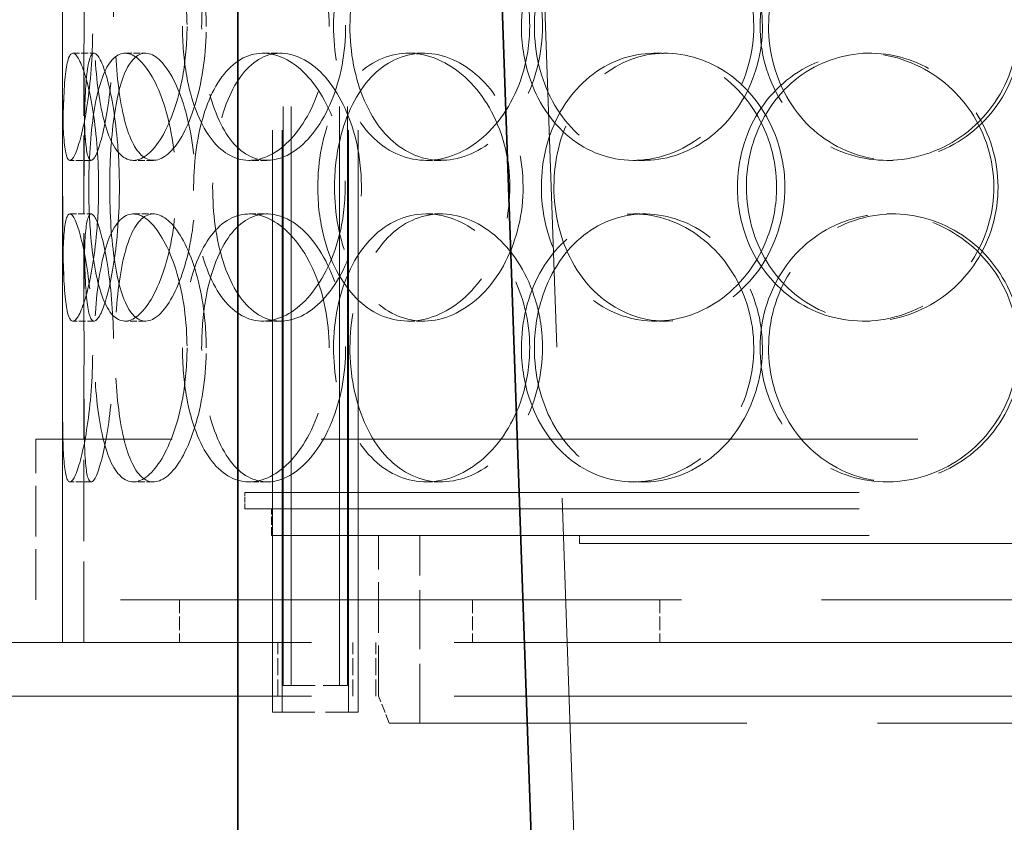
# Model space of a CAD drawing. Units: millimetres. Extents: x -658 to 22516, y 3212 to 14460.
# Drawn here: x 13218 to 13402, y 11093 to 11243 of the extents above; entities that cross this region are included whole.
import ezdxf

# ---------------------------------------------------------------- set-up
doc = ezdxf.new("R2010")
doc.units = ezdxf.units.MM
doc.header["$LTSCALE"] = 50
doc.linetypes.add('DASHED', pattern=[0.2068, 0.1655, -0.0413])
doc.layers.add('Dimension (ISO)', color=5, linetype='Continuous', lineweight=9, true_color=0x0000ff)
doc.layers.add('Hidden (ISO)', color=1, linetype='DASHED', lineweight=18, true_color=0xff0000)
doc.layers.add('Visible (ISO)', color=7, linetype='Continuous', lineweight=35)
doc.styles.add('Note Text (ISO)', font='tahoma.ttf')
doc.dimstyles.new('Default (ISO)', dxfattribs={"dimscale": 50, "dimtxt": 3.5, "dimasz": 2.5, "dimexe": 3.175, "dimexo": 0, "dimgap": 0.762, "dimtad": 1, "dimdec": 1, "dimrnd": 1e-08, "dimtxsty": 'Note Text (ISO)', "dimcen": 0.09, "dimdle": 10, "dimclrd": 256, "dimclre": 256, "dimclrt": 256, "dimadec": 1, "dimazin": 2, "dimtfac": 1.001486, "dimtmove": 0, "dimatfit": 3, "dimfxl": 1, "dimtolj": 1, "dimtzin": 0, "dimlwd": -1, "dimlwe": -1, "dimarcsym": 0})

# ---------------------------------------------------------------- blocks, each defined once
blk = doc.blocks.new('*D21')
at = {"layer": 'Defpoints', "color": 0, "transparency": 16777216}
for p in [(2203.65, 11885.87), (14996.41, 11885.87), (14996.41, 10185.87)]:
    blk.add_point(p, dxfattribs=at)
at = {"layer": 'Dimension (ISO)', "transparency": 16777216}
for p, q in [((2203.65, 11885.87), (2203.65, 10027.12)), ((14996.41, 11885.87), (14996.41, 10027.12)), ((2328.65, 10185.87), (14871.41, 10185.87))]:
    blk.add_line(p, q, dxfattribs=at)
for points in [[(2328.65, 10206.7), (2328.65, 10165.04), (2203.65, 10185.87)], [(14871.41, 10206.7), (14871.41, 10165.04), (14996.41, 10185.87)]]:
    blk.add_solid(points, dxfattribs=at)
at = {"layer": 'Dimension (ISO)', "transparency": 16777216, "insert": (8291.64, 10406.26), "char_height": 175, "attachment_point": 1, "style": 'Note Text (ISO)'}
blk.add_mtext('\\A1;12793', dxfattribs=at)

msp = doc.modelspace()

# ---------------------------------------------------------------- linework, layer by layer
at = {"layer": 'Hidden (ISO)', "ltscale": 13.125173}
for p, q in [((13265.39, 11113.67), (13265.39, 13013.67)), ((13267.19, 11113.67), (13267.19, 13013.67)), ((13279.59, 11113.67), (13279.59, 13013.67)), ((13281.39, 11113.67), (13281.39, 13013.67))]:
    msp.add_line(p, q, dxfattribs=at)
at = {"layer": 'Hidden (ISO)', "ltscale": 13.056093}
for p, q in [((13267.39, 11118.67), (13267.39, 13008.67)), ((13268.89, 11118.67), (13268.89, 13008.67)), ((13277.89, 11118.67), (13277.89, 13008.67)), ((13279.39, 11118.67), (13279.39, 13008.67))]:
    msp.add_line(p, q, dxfattribs=at)
at = {"layer": 'Hidden (ISO)', "ltscale": 12.282398}
msp.add_line((13226.19, 11134.67), (13226.19, 11769.67), dxfattribs=at)
at = {"layer": 'Hidden (ISO)', "ltscale": 13.665656}
msp.add_line((13309.58, 11436.07), (13334.22, 10730.66), dxfattribs=at)
at = {"layer": 'Hidden (ISO)', "ltscale": 0.152202}
for p, q in [((13228.12, 11236.67), (13232.08, 11236.67)), ((13237.85, 11236.67), (13241.64, 11236.67)), ((13263.59, 11236.67), (13266.9, 11236.67)), ((13290.74, 11236.67), (13293.55, 11236.67)), ((13336.8, 11236.67), (13338.76, 11236.67)), ((13375.64, 11236.67), (13376.88, 11236.67)), ((13231.53, 11216.67), (13227.55, 11216.67)), ((13243.15, 11216.67), (13239.4, 11216.67)), ((13264.39, 11216.67), (13261.03, 11216.67)), ((13296.82, 11216.67), (13294.07, 11216.67)), ((13334.81, 11216.67), (13332.78, 11216.67)), ((13381.22, 11216.67), (13380.06, 11216.67)), ((13227.55, 11206.67), (13231.53, 11206.67)), ((13239.4, 11206.67), (13243.15, 11206.67)), ((13261.03, 11206.67), (13264.39, 11206.67)), ((13294.07, 11206.67), (13296.82, 11206.67)), ((13332.78, 11206.67), (13334.81, 11206.67)), ((13380.06, 11206.67), (13381.22, 11206.67)), ((13232.08, 11186.67), (13228.12, 11186.67)), ((13241.64, 11186.67), (13237.85, 11186.67)), ((13266.9, 11186.67), (13263.59, 11186.67)), ((13293.55, 11186.67), (13290.74, 11186.67)), ((13338.76, 11186.67), (13336.8, 11186.67)), ((13376.88, 11186.67), (13375.64, 11186.67)), ((13231.53, 11156.67), (13227.55, 11156.67)), ((13243.15, 11156.67), (13239.4, 11156.67)), ((13264.39, 11156.67), (13261.03, 11156.67)), ((13296.82, 11156.67), (13294.07, 11156.67)), ((13334.81, 11156.67), (13332.78, 11156.67)), ((13381.22, 11156.67), (13380.06, 11156.67))]:
    msp.add_line(p, q, dxfattribs=at)
at = {"layer": 'Hidden (ISO)', "ltscale": 1.76193}
for p, q in [((13226.19, 11188.53), (13226.19, 11234.81)), ((13230.19, 11188.53), (13230.19, 11234.81))]:
    msp.add_line(p, q, dxfattribs=at)
at = {"layer": 'Hidden (ISO)', "ltscale": 1.832803}
for p, q in [((13226.19, 11126.67), (13226.19, 11174.81)), ((13230.19, 11126.67), (13230.19, 11174.81))]:
    msp.add_line(p, q, dxfattribs=at)
at = {"layer": 'Hidden (ISO)', "ltscale": 13.459628}
msp.add_line((13664.19, 11164.67), (13221.19, 11164.67), dxfattribs=at)
at = {"layer": 'Hidden (ISO)', "ltscale": 1.142165}
for p, q in [((13221.19, 11134.67), (13221.19, 11164.67)), ((13226.19, 11134.67), (13226.19, 11164.67)), ((13285.19, 11116.67), (13285.19, 11146.67))]:
    msp.add_line(p, q, dxfattribs=at)
at = {"layer": 'Hidden (ISO)', "ltscale": 13.862202}
for p, q in [((13260.19, 11154.67), (13625.19, 11154.67)), ((13260.19, 11154.67), (13625.19, 11154.67)), ((13260.19, 11151.67), (13625.19, 11151.67)), ((13260.19, 11151.67), (13625.19, 11151.67))]:
    msp.add_line(p, q, dxfattribs=at)
at = {"layer": 'Hidden (ISO)', "ltscale": 0.114127}
msp.add_line((13260.19, 11151.67), (13260.19, 11154.67), dxfattribs=at)
msp.add_line((13260.19, 11151.67), (13260.19, 11154.67), dxfattribs=at)
at = {"layer": 'Hidden (ISO)', "ltscale": 0.190278}
msp.add_line((13265.19, 11146.67), (13265.19, 11151.67), dxfattribs=at)
msp.add_line((13265.19, 11146.67), (13265.19, 11151.67), dxfattribs=at)
at = {"layer": 'Hidden (ISO)', "ltscale": 13.482415}
msp.add_line((13265.19, 11146.67), (13620.19, 11146.67), dxfattribs=at)
msp.add_line((13265.19, 11146.67), (13620.19, 11146.67), dxfattribs=at)
at = {"layer": 'Hidden (ISO)', "ltscale": 1.332543}
msp.add_line((13292.89, 11111.67), (13292.89, 11146.67), dxfattribs=at)
at = {"layer": 'Hidden (ISO)', "ltscale": 0.057013}
msp.add_line((13322.69, 11145.17), (13322.69, 11146.67), dxfattribs=at)
msp.add_line((13322.69, 11145.17), (13322.69, 11146.67), dxfattribs=at)
at = {"layer": 'Hidden (ISO)', "ltscale": 12.153163}
msp.add_line((13322.69, 11145.17), (13562.69, 11145.17), dxfattribs=at)
msp.add_line((13322.69, 11145.17), (13562.69, 11145.17), dxfattribs=at)
at = {"layer": 'Hidden (ISO)', "ltscale": 12.65231}
msp.add_line((13734.19, 11134.67), (13151.19, 11134.67), dxfattribs=at)
at = {"layer": 'Hidden (ISO)', "ltscale": 0.304504}
for p, q in [((13226.19, 11126.67), (13226.19, 11134.67)), ((13248.02, 11134.67), (13248.02, 11126.67)), ((13302.69, 11134.67), (13302.69, 11126.67)), ((13337.69, 11134.67), (13337.69, 11126.67))]:
    msp.add_line(p, q, dxfattribs=at)
at = {"layer": 'Hidden (ISO)', "ltscale": 12.894906}
for p, q in [((14472.69, 11126.67), (10872.69, 11126.67)), ((14472.69, 11116.67), (10872.69, 11116.67))]:
    msp.add_line(p, q, dxfattribs=at)
at = {"layer": 'Hidden (ISO)', "ltscale": 0.380655}
for p, q in [((13266.39, 11116.67), (13266.39, 11126.67)), ((13280.39, 11116.67), (13280.39, 11126.67)), ((13284.69, 11116.67), (13284.69, 11126.67))]:
    msp.add_line(p, q, dxfattribs=at)
at = {"layer": 'Hidden (ISO)', "ltscale": 0.717606}
msp.add_line((13267.39, 11118.67), (13279.39, 11118.67), dxfattribs=at)
at = {"layer": 'Hidden (ISO)', "ltscale": 0.204943}
msp.add_line((13287.19, 11111.67), (13285.19, 11116.67), dxfattribs=at)
at = {"layer": 'Hidden (ISO)', "ltscale": 0.956842}
msp.add_line((13265.39, 11113.67), (13281.39, 11113.67), dxfattribs=at)
at = {"layer": 'Hidden (ISO)', "ltscale": 11.811356}
msp.add_line((13598.19, 11111.67), (13287.19, 11111.67), dxfattribs=at)
at = {"layer": 'Hidden (ISO)', "ltscale": 6.00773}
for points in [[(13226.2, 11241.67), (13226.2, 11246.59), (13226.18, 11251.51), (13226.22, 11255.6), (13226.26, 11259.69), (13226.38, 11262.94), (13226.69, 11264.81), (13227, 11266.65), (13227.51, 11267.14), (13228.15, 11266.2), (13228.81, 11265.24), (13229.61, 11262.79), (13230.29, 11259.26), (13230.97, 11255.76), (13231.52, 11251.22), (13231.73, 11246.38), (13231.94, 11241.56), (13231.81, 11236.46), (13231.39, 11231.94), (13230.96, 11227.39), (13230.26, 11223.43), (13229.53, 11220.73), (13228.81, 11218.06), (13228.08, 11216.63), (13227.53, 11216.67), (13226.98, 11216.71), (13226.62, 11218.23), (13226.43, 11220.98), (13226.24, 11223.76), (13226.2, 11227.78), (13226.2, 11232.38), (13226.19, 11235.32), (13226.2, 11238.5), (13226.2, 11241.67)], [(13249.43, 11241.67), (13249.43, 11246.59), (13248.74, 11251.51), (13247.54, 11255.6), (13246.34, 11259.69), (13244.65, 11262.94), (13242.88, 11264.81), (13241.14, 11266.65), (13239.33, 11267.14), (13237.78, 11266.2), (13236.19, 11265.24), (13234.87, 11262.79), (13233.94, 11259.26), (13233.01, 11255.76), (13232.44, 11251.22), (13232.22, 11246.38), (13232.01, 11241.56), (13232.13, 11236.46), (13232.59, 11231.94), (13233.06, 11227.39), (13233.89, 11223.43), (13235.07, 11220.73), (13236.24, 11218.06), (13237.77, 11216.63), (13239.47, 11216.67), (13241.18, 11216.71), (13243.05, 11218.23), (13244.7, 11220.98), (13246.37, 11223.76), (13247.8, 11227.78), (13248.63, 11232.38), (13249.15, 11235.32), (13249.43, 11238.5), (13249.43, 11241.67)], [(13248.57, 11241.67), (13248.57, 11246.59), (13249.23, 11251.51), (13250.5, 11255.6), (13251.78, 11259.69), (13253.68, 11262.94), (13256.01, 11264.81), (13258.31, 11266.65), (13261.02, 11267.14), (13263.72, 11266.2), (13266.49, 11265.24), (13269.24, 11262.79), (13271.4, 11259.26), (13273.54, 11255.76), (13275.08, 11251.22), (13275.67, 11246.38), (13276.27, 11241.56), (13275.91, 11236.46), (13274.7, 11231.94), (13273.47, 11227.39), (13271.39, 11223.43), (13268.9, 11220.73), (13266.43, 11218.06), (13263.6, 11216.63), (13260.92, 11216.67), (13258.23, 11216.71), (13255.71, 11218.23), (13253.72, 11220.98), (13251.7, 11223.76), (13250.21, 11227.78), (13249.38, 11232.38), (13248.84, 11235.32), (13248.57, 11238.5), (13248.57, 11241.67)], [(13313.39, 11241.67), (13313.39, 11246.59), (13312.17, 11251.51), (13309.98, 11255.6), (13307.79, 11259.69), (13304.65, 11262.94), (13301.17, 11264.81), (13297.73, 11266.65), (13294, 11267.14), (13290.57, 11266.2), (13287.07, 11265.24), (13283.92, 11262.79), (13281.56, 11259.26), (13279.22, 11255.76), (13277.67, 11251.22), (13277.06, 11246.38), (13276.46, 11241.56), (13276.81, 11236.46), (13278.06, 11231.94), (13279.32, 11227.39), (13281.51, 11223.43), (13284.36, 11220.73), (13287.17, 11218.06), (13290.64, 11216.63), (13294.23, 11216.67), (13297.83, 11216.71), (13301.54, 11218.23), (13304.69, 11220.98), (13307.87, 11223.76), (13310.46, 11227.78), (13311.94, 11232.38), (13312.89, 11235.32), (13313.39, 11238.5), (13313.39, 11241.67)], [(13311.84, 11241.67), (13311.84, 11246.59), (13313.03, 11251.51), (13315.27, 11255.6), (13317.51, 11259.69), (13320.8, 11262.94), (13324.66, 11264.81), (13328.46, 11266.65), (13332.81, 11267.14), (13337, 11266.2), (13341.3, 11265.24), (13345.41, 11262.79), (13348.59, 11259.26), (13351.74, 11255.76), (13353.95, 11251.22), (13354.81, 11246.38), (13355.66, 11241.56), (13355.16, 11236.46), (13353.4, 11231.94), (13351.63, 11227.39), (13348.6, 11223.43), (13344.88, 11220.73), (13341.19, 11218.06), (13336.85, 11216.63), (13332.6, 11216.67), (13328.34, 11216.71), (13324.2, 11218.23), (13320.82, 11220.98), (13317.41, 11223.76), (13314.77, 11227.78), (13313.28, 11232.38), (13312.33, 11235.32), (13311.84, 11238.5), (13311.84, 11241.67)], [(13404.58, 11241.67), (13404.58, 11246.59), (13403.09, 11251.51), (13400.38, 11255.6), (13397.66, 11259.69), (13393.73, 11262.94), (13389.27, 11264.81), (13384.87, 11266.65), (13379.99, 11267.14), (13375.42, 11266.2), (13370.74, 11265.24), (13366.42, 11262.79), (13363.13, 11259.26), (13359.88, 11255.76), (13357.66, 11251.22), (13356.8, 11246.38), (13355.94, 11241.56), (13356.44, 11236.46), (13358.21, 11231.94), (13360, 11227.39), (13363.08, 11223.43), (13367, 11220.73), (13370.87, 11218.06), (13375.54, 11216.63), (13380.26, 11216.67), (13385, 11216.71), (13389.76, 11218.23), (13393.75, 11220.98), (13397.77, 11223.76), (13400.98, 11227.78), (13402.8, 11232.38), (13403.98, 11235.32), (13404.58, 11238.5), (13404.58, 11241.67)], [(13232.93, 11211.67), (13232.93, 11216.59), (13232.54, 11221.51), (13231.91, 11225.6), (13231.28, 11229.69), (13230.41, 11232.94), (13229.6, 11234.81), (13228.8, 11236.65), (13228.06, 11237.14), (13227.53, 11236.2), (13226.98, 11235.24), (13226.65, 11232.79), (13226.47, 11229.26), (13226.29, 11225.76), (13226.25, 11221.22), (13226.23, 11216.38), (13226.22, 11211.56), (13226.22, 11206.46), (13226.27, 11201.94), (13226.32, 11197.39), (13226.43, 11193.43), (13226.72, 11190.73), (13227.01, 11188.06), (13227.49, 11186.63), (13228.15, 11186.67), (13228.81, 11186.71), (13229.65, 11188.23), (13230.46, 11190.98), (13231.28, 11193.76), (13232.04, 11197.78), (13232.49, 11202.38), (13232.77, 11205.32), (13232.93, 11208.5), (13232.93, 11211.67)], [(13231.09, 11211.67), (13231.09, 11216.59), (13231.4, 11221.51), (13232.04, 11225.6), (13232.68, 11229.69), (13233.66, 11232.94), (13234.96, 11234.81), (13236.23, 11236.65), (13237.82, 11237.14), (13239.48, 11236.2), (13241.17, 11235.24), (13242.93, 11232.79), (13244.35, 11229.26), (13245.75, 11225.76), (13246.79, 11221.22), (13247.2, 11216.38), (13247.6, 11211.56), (13247.36, 11206.46), (13246.54, 11201.94), (13245.72, 11197.39), (13244.33, 11193.43), (13242.73, 11190.73), (13241.14, 11188.06), (13239.37, 11186.63), (13237.78, 11186.67), (13236.19, 11186.71), (13234.77, 11188.23), (13233.71, 11190.98), (13232.63, 11193.76), (13231.89, 11197.78), (13231.48, 11202.38), (13231.22, 11205.32), (13231.09, 11208.5), (13231.09, 11211.67)], [(13278.95, 11211.67), (13278.95, 11216.59), (13277.96, 11221.51), (13276.19, 11225.6), (13274.41, 11229.69), (13271.89, 11232.94), (13269.14, 11234.81), (13266.43, 11236.65), (13263.52, 11237.14), (13260.91, 11236.2), (13258.23, 11235.24), (13255.88, 11232.79), (13254.15, 11229.26), (13252.43, 11225.76), (13251.31, 11221.22), (13250.87, 11216.38), (13250.44, 11211.56), (13250.68, 11206.46), (13251.59, 11201.94), (13252.5, 11197.39), (13254.09, 11193.43), (13256.22, 11190.73), (13258.32, 11188.06), (13260.94, 11186.63), (13263.71, 11186.67), (13266.5, 11186.71), (13269.42, 11188.23), (13271.93, 11190.98), (13274.47, 11193.76), (13276.57, 11197.78), (13277.78, 11202.38), (13278.55, 11205.32), (13278.95, 11208.5), (13278.95, 11211.67)], [(13273.84, 11211.67), (13273.84, 11216.59), (13274.77, 11221.51), (13276.55, 11225.6), (13278.32, 11229.69), (13280.95, 11232.94), (13284.08, 11234.81), (13287.17, 11236.65), (13290.74, 11237.14), (13294.24, 11236.2), (13297.82, 11235.24), (13301.3, 11232.79), (13304.01, 11229.26), (13306.7, 11225.76), (13308.61, 11221.22), (13309.35, 11216.38), (13310.08, 11211.56), (13309.65, 11206.46), (13308.14, 11201.94), (13306.62, 11197.39), (13304.02, 11193.43), (13300.86, 11190.73), (13297.74, 11188.06), (13294.1, 11186.63), (13290.59, 11186.67), (13287.07, 11186.71), (13283.7, 11188.23), (13280.98, 11190.98), (13278.23, 11193.76), (13276.15, 11197.78), (13274.97, 11202.38), (13274.22, 11205.32), (13273.84, 11208.5), (13273.84, 11211.67)], [(13359.48, 11211.67), (13359.48, 11216.59), (13358.08, 11221.51), (13355.54, 11225.6), (13353.01, 11229.69), (13349.35, 11232.94), (13345.24, 11234.81), (13341.19, 11236.65), (13336.72, 11237.14), (13332.59, 11236.2), (13328.35, 11235.24), (13324.47, 11232.79), (13321.55, 11229.26), (13318.64, 11225.76), (13316.68, 11221.22), (13315.93, 11216.38), (13315.17, 11211.56), (13315.6, 11206.46), (13317.18, 11201.94), (13318.76, 11197.39), (13321.49, 11193.43), (13325, 11190.73), (13328.47, 11188.06), (13332.68, 11186.63), (13336.99, 11186.67), (13341.3, 11186.71), (13345.69, 11188.23), (13349.38, 11190.98), (13353.11, 11193.76), (13356.1, 11197.78), (13357.81, 11202.38), (13358.91, 11205.32), (13359.48, 11208.5), (13359.48, 11211.67)], [(13352.16, 11211.67), (13352.16, 11216.59), (13353.52, 11221.51), (13356.06, 11225.6), (13358.6, 11229.69), (13362.31, 11232.94), (13366.62, 11234.81), (13370.86, 11236.65), (13375.68, 11237.14), (13380.28, 11236.2), (13384.99, 11235.24), (13389.46, 11232.79), (13392.89, 11229.26), (13396.3, 11225.76), (13398.67, 11221.22), (13399.59, 11216.38), (13400.5, 11211.56), (13399.97, 11206.46), (13398.08, 11201.94), (13396.18, 11197.39), (13392.92, 11193.43), (13388.87, 11190.73), (13384.87, 11188.06), (13380.13, 11186.63), (13375.44, 11186.67), (13370.74, 11186.71), (13366.12, 11188.23), (13362.32, 11190.98), (13358.48, 11193.76), (13355.49, 11197.78), (13353.8, 11202.38), (13352.72, 11205.32), (13352.16, 11208.5), (13352.16, 11211.67)], [(13226.2, 11181.67), (13226.2, 11186.59), (13226.18, 11191.51), (13226.22, 11195.6), (13226.26, 11199.69), (13226.38, 11202.94), (13226.69, 11204.81), (13227, 11206.65), (13227.51, 11207.14), (13228.15, 11206.2), (13228.81, 11205.24), (13229.61, 11202.79), (13230.29, 11199.26), (13230.97, 11195.76), (13231.52, 11191.22), (13231.73, 11186.38), (13231.94, 11181.56), (13231.81, 11176.46), (13231.39, 11171.94), (13230.96, 11167.39), (13230.26, 11163.43), (13229.53, 11160.73), (13228.81, 11158.06), (13228.08, 11156.63), (13227.53, 11156.67), (13226.98, 11156.71), (13226.62, 11158.23), (13226.43, 11160.98), (13226.24, 11163.76), (13226.2, 11167.78), (13226.2, 11172.38), (13226.19, 11175.32), (13226.2, 11178.5), (13226.2, 11181.67)], [(13249.43, 11181.67), (13249.43, 11186.59), (13248.74, 11191.51), (13247.54, 11195.6), (13246.34, 11199.69), (13244.65, 11202.94), (13242.88, 11204.81), (13241.14, 11206.65), (13239.33, 11207.14), (13237.78, 11206.2), (13236.19, 11205.24), (13234.87, 11202.79), (13233.94, 11199.26), (13233.01, 11195.76), (13232.44, 11191.22), (13232.22, 11186.38), (13232.01, 11181.56), (13232.13, 11176.46), (13232.59, 11171.94), (13233.06, 11167.39), (13233.89, 11163.43), (13235.07, 11160.73), (13236.24, 11158.06), (13237.77, 11156.63), (13239.47, 11156.67), (13241.18, 11156.71), (13243.05, 11158.23), (13244.7, 11160.98), (13246.37, 11163.76), (13247.8, 11167.78), (13248.63, 11172.38), (13249.15, 11175.32), (13249.43, 11178.5), (13249.43, 11181.67)], [(13248.57, 11181.67), (13248.57, 11186.59), (13249.23, 11191.51), (13250.5, 11195.6), (13251.78, 11199.69), (13253.68, 11202.94), (13256.01, 11204.81), (13258.31, 11206.65), (13261.02, 11207.14), (13263.72, 11206.2), (13266.49, 11205.24), (13269.24, 11202.79), (13271.4, 11199.26), (13273.54, 11195.76), (13275.08, 11191.22), (13275.67, 11186.38), (13276.27, 11181.56), (13275.91, 11176.46), (13274.7, 11171.94), (13273.47, 11167.39), (13271.39, 11163.43), (13268.9, 11160.73), (13266.43, 11158.06), (13263.6, 11156.63), (13260.92, 11156.67), (13258.23, 11156.71), (13255.71, 11158.23), (13253.72, 11160.98), (13251.7, 11163.76), (13250.21, 11167.78), (13249.38, 11172.38), (13248.84, 11175.32), (13248.57, 11178.5), (13248.57, 11181.67)], [(13313.39, 11181.67), (13313.39, 11186.59), (13312.17, 11191.51), (13309.98, 11195.6), (13307.79, 11199.69), (13304.65, 11202.94), (13301.17, 11204.81), (13297.73, 11206.65), (13294, 11207.14), (13290.57, 11206.2), (13287.07, 11205.24), (13283.92, 11202.79), (13281.56, 11199.26), (13279.22, 11195.76), (13277.67, 11191.22), (13277.06, 11186.38), (13276.46, 11181.56), (13276.81, 11176.46), (13278.06, 11171.94), (13279.32, 11167.39), (13281.51, 11163.43), (13284.36, 11160.73), (13287.17, 11158.06), (13290.64, 11156.63), (13294.23, 11156.67), (13297.83, 11156.71), (13301.54, 11158.23), (13304.69, 11160.98), (13307.87, 11163.76), (13310.46, 11167.78), (13311.94, 11172.38), (13312.89, 11175.32), (13313.39, 11178.5), (13313.39, 11181.67)], [(13311.84, 11181.67), (13311.84, 11186.59), (13313.03, 11191.51), (13315.27, 11195.6), (13317.51, 11199.69), (13320.8, 11202.94), (13324.66, 11204.81), (13328.46, 11206.65), (13332.81, 11207.14), (13337, 11206.2), (13341.3, 11205.24), (13345.41, 11202.79), (13348.59, 11199.26), (13351.74, 11195.76), (13353.95, 11191.22), (13354.81, 11186.38), (13355.66, 11181.56), (13355.16, 11176.46), (13353.4, 11171.94), (13351.63, 11167.39), (13348.6, 11163.43), (13344.88, 11160.73), (13341.19, 11158.06), (13336.85, 11156.63), (13332.6, 11156.67), (13328.34, 11156.71), (13324.2, 11158.23), (13320.82, 11160.98), (13317.41, 11163.76), (13314.77, 11167.78), (13313.28, 11172.38), (13312.33, 11175.32), (13311.84, 11178.5), (13311.84, 11181.67)], [(13404.58, 11181.67), (13404.58, 11186.59), (13403.09, 11191.51), (13400.38, 11195.6), (13397.66, 11199.69), (13393.73, 11202.94), (13389.27, 11204.81), (13384.87, 11206.65), (13379.99, 11207.14), (13375.42, 11206.2), (13370.74, 11205.24), (13366.42, 11202.79), (13363.13, 11199.26), (13359.88, 11195.76), (13357.66, 11191.22), (13356.8, 11186.38), (13355.94, 11181.56), (13356.44, 11176.46), (13358.21, 11171.94), (13360, 11167.39), (13363.08, 11163.43), (13367, 11160.73), (13370.87, 11158.06), (13375.54, 11156.63), (13380.26, 11156.67), (13385, 11156.71), (13389.76, 11158.23), (13393.75, 11160.98), (13397.77, 11163.76), (13400.98, 11167.78), (13402.8, 11172.38), (13403.98, 11175.32), (13404.58, 11178.5), (13404.58, 11181.67)]]:
    msp.add_open_spline(points, degree=3, knots=[-3.141593, -3.141593, -3.141593, -3.141593, -2.550603, -2.550603, -2.550603, -1.959274, -1.959274, -1.959274, -1.376869, -1.376869, -1.376869, -0.780694, -0.780694, -0.780694, -0.18948, -0.18948, -0.18948, 0.399827, 0.399827, 0.399827, 0.99278, 0.99278, 0.99278, 1.579234, 1.579234, 1.579234, 2.167086, 2.167086, 2.167086, 2.760674, 2.760674, 2.760674, 3.141593, 3.141593, 3.141593, 3.141593], dxfattribs=at)
at = {"layer": 'Hidden (ISO)', "ltscale": 5.951962}
for points in [[(13230.2, 11241.67), (13230.2, 11236.72), (13230.18, 11231.79), (13230.22, 11227.69), (13230.26, 11223.6), (13230.38, 11220.35), (13230.69, 11218.5), (13230.99, 11216.68), (13231.49, 11216.2), (13232.13, 11217.16), (13232.78, 11218.14), (13233.56, 11220.61), (13234.23, 11224.17), (13234.9, 11227.7), (13235.43, 11232.28), (13235.63, 11237.15), (13235.83, 11242), (13235.69, 11247.12), (13235.27, 11251.64), (13234.84, 11256.18), (13234.14, 11260.11), (13233.42, 11262.77), (13232.71, 11265.39), (13232, 11266.77), (13231.47, 11266.66), (13230.94, 11266.56), (13230.59, 11264.98), (13230.41, 11262.17), (13230.23, 11259.33), (13230.2, 11255.25), (13230.19, 11250.61), (13230.19, 11247.77), (13230.2, 11244.72), (13230.2, 11241.67)], [(13253.01, 11241.67), (13253.01, 11236.72), (13252.32, 11231.79), (13251.13, 11227.69), (13249.95, 11223.6), (13248.29, 11220.35), (13246.54, 11218.5), (13244.83, 11216.68), (13243.05, 11216.2), (13241.53, 11217.16), (13239.97, 11218.14), (13238.68, 11220.61), (13237.77, 11224.17), (13236.86, 11227.7), (13236.31, 11232.28), (13236.1, 11237.15), (13235.9, 11242), (13236.03, 11247.12), (13236.5, 11251.64), (13236.97, 11256.18), (13237.8, 11260.11), (13238.98, 11262.77), (13240.14, 11265.39), (13241.65, 11266.77), (13243.33, 11266.66), (13245.01, 11266.56), (13246.85, 11264.98), (13248.47, 11262.17), (13250.1, 11259.33), (13251.49, 11255.25), (13252.27, 11250.61), (13252.75, 11247.77), (13253.01, 11244.72), (13253.01, 11241.67)], [(13252.16, 11241.67), (13252.16, 11236.72), (13252.81, 11231.79), (13254.07, 11227.69), (13255.33, 11223.6), (13257.2, 11220.35), (13259.5, 11218.5), (13261.76, 11216.68), (13264.43, 11216.2), (13267.08, 11217.16), (13269.81, 11218.14), (13272.5, 11220.61), (13274.62, 11224.17), (13276.72, 11227.7), (13278.22, 11232.28), (13278.78, 11237.15), (13279.34, 11242), (13278.97, 11247.12), (13277.74, 11251.64), (13276.5, 11256.18), (13274.42, 11260.11), (13271.96, 11262.77), (13269.52, 11265.39), (13266.74, 11266.77), (13264.11, 11266.66), (13261.48, 11266.56), (13259.02, 11264.98), (13257.08, 11262.17), (13255.12, 11259.33), (13253.68, 11255.25), (13252.89, 11250.61), (13252.4, 11247.77), (13252.16, 11244.72), (13252.16, 11241.67)], [(13315.78, 11241.67), (13315.78, 11236.72), (13314.57, 11231.79), (13312.41, 11227.69), (13310.25, 11223.6), (13307.15, 11220.35), (13303.72, 11218.5), (13300.35, 11216.68), (13296.67, 11216.2), (13293.32, 11217.16), (13289.88, 11218.14), (13286.78, 11220.61), (13284.48, 11224.17), (13282.19, 11227.7), (13280.67, 11232.28), (13280.1, 11237.15), (13279.53, 11242), (13279.9, 11247.12), (13281.17, 11251.64), (13282.44, 11256.18), (13284.62, 11260.11), (13287.45, 11262.77), (13290.24, 11265.39), (13293.66, 11266.77), (13297.19, 11266.66), (13300.73, 11266.56), (13304.37, 11264.98), (13307.44, 11262.17), (13310.55, 11259.33), (13313.06, 11255.25), (13314.47, 11250.61), (13315.33, 11247.77), (13315.78, 11244.72), (13315.78, 11241.67)], [(13314.26, 11241.67), (13314.26, 11236.72), (13315.44, 11231.79), (13317.65, 11227.69), (13319.87, 11223.6), (13323.11, 11220.35), (13326.91, 11218.5), (13330.64, 11216.68), (13334.92, 11216.2), (13339.04, 11217.16), (13343.26, 11218.14), (13347.3, 11220.61), (13350.41, 11224.17), (13353.5, 11227.7), (13355.65, 11232.28), (13356.46, 11237.15), (13357.27, 11242), (13356.74, 11247.12), (13354.96, 11251.64), (13353.18, 11256.18), (13350.16, 11260.11), (13346.46, 11262.77), (13342.82, 11265.39), (13338.54, 11266.77), (13334.37, 11266.66), (13330.19, 11266.56), (13326.14, 11264.98), (13322.85, 11262.17), (13319.52, 11259.33), (13316.98, 11255.25), (13315.57, 11250.61), (13314.7, 11247.77), (13314.26, 11244.72), (13314.26, 11241.67)], [(13405.29, 11241.67), (13405.29, 11236.72), (13403.81, 11231.79), (13401.13, 11227.69), (13398.45, 11223.6), (13394.57, 11220.35), (13390.18, 11218.5), (13385.86, 11216.68), (13381.06, 11216.2), (13376.57, 11217.16), (13371.98, 11218.14), (13367.73, 11220.61), (13364.52, 11224.17), (13361.33, 11227.7), (13359.17, 11232.28), (13358.35, 11237.15), (13357.54, 11242), (13358.07, 11247.12), (13359.87, 11251.64), (13361.67, 11256.18), (13364.75, 11260.11), (13368.63, 11262.77), (13372.46, 11265.39), (13377.07, 11266.77), (13381.71, 11266.66), (13386.36, 11266.56), (13391.03, 11264.98), (13394.91, 11262.17), (13398.84, 11259.33), (13401.95, 11255.25), (13403.68, 11250.61), (13404.74, 11247.77), (13405.29, 11244.72), (13405.29, 11241.67)], [(13236.8, 11211.67), (13236.8, 11206.72), (13236.42, 11201.79), (13235.79, 11197.69), (13235.17, 11193.6), (13234.32, 11190.35), (13233.52, 11188.5), (13232.74, 11186.68), (13232.01, 11186.2), (13231.49, 11187.16), (13230.96, 11188.14), (13230.64, 11190.61), (13230.46, 11194.17), (13230.29, 11197.7), (13230.25, 11202.28), (13230.23, 11207.15), (13230.21, 11212), (13230.22, 11217.12), (13230.27, 11221.64), (13230.32, 11226.18), (13230.43, 11230.11), (13230.73, 11232.77), (13231.02, 11235.39), (13231.5, 11236.77), (13232.15, 11236.66), (13232.81, 11236.56), (13233.64, 11234.98), (13234.44, 11232.17), (13235.24, 11229.33), (13235.98, 11225.25), (13236.4, 11220.61), (13236.66, 11217.77), (13236.8, 11214.72), (13236.8, 11211.67)], [(13235, 11211.67), (13235, 11206.72), (13235.3, 11201.79), (13235.94, 11197.69), (13236.57, 11193.6), (13237.54, 11190.35), (13238.82, 11188.5), (13240.08, 11186.68), (13241.63, 11186.2), (13243.26, 11187.16), (13244.93, 11188.14), (13246.66, 11190.61), (13248.05, 11194.17), (13249.43, 11197.7), (13250.44, 11202.28), (13250.82, 11207.15), (13251.2, 11212), (13250.95, 11217.12), (13250.12, 11221.64), (13249.29, 11226.18), (13247.91, 11230.11), (13246.33, 11232.77), (13244.76, 11235.39), (13243.03, 11236.77), (13241.47, 11236.66), (13239.91, 11236.56), (13238.53, 11234.98), (13237.5, 11232.17), (13236.45, 11229.33), (13235.74, 11225.25), (13235.35, 11220.61), (13235.12, 11217.77), (13235, 11214.72), (13235, 11211.67)], [(13281.98, 11211.67), (13281.98, 11206.72), (13280.99, 11201.79), (13279.24, 11197.69), (13277.49, 11193.6), (13275, 11190.35), (13272.3, 11188.5), (13269.63, 11186.68), (13266.78, 11186.2), (13264.21, 11187.16), (13261.59, 11188.14), (13259.28, 11190.61), (13257.59, 11194.17), (13255.9, 11197.7), (13254.81, 11202.28), (13254.4, 11207.15), (13253.99, 11212), (13254.25, 11217.12), (13255.17, 11221.64), (13256.09, 11226.18), (13257.68, 11230.11), (13259.79, 11232.77), (13261.87, 11235.39), (13264.46, 11236.77), (13267.19, 11236.66), (13269.93, 11236.56), (13272.8, 11234.98), (13275.25, 11232.17), (13277.73, 11229.33), (13279.77, 11225.25), (13280.91, 11220.61), (13281.61, 11217.77), (13281.98, 11214.72), (13281.98, 11211.67)], [(13276.96, 11211.67), (13276.96, 11206.72), (13277.88, 11201.79), (13279.64, 11197.69), (13281.39, 11193.6), (13283.98, 11190.35), (13287.06, 11188.5), (13290.1, 11186.68), (13293.62, 11186.2), (13297.05, 11187.16), (13300.57, 11188.14), (13303.99, 11190.61), (13306.65, 11194.17), (13309.28, 11197.7), (13311.14, 11202.28), (13311.84, 11207.15), (13312.53, 11212), (13312.07, 11217.12), (13310.54, 11221.64), (13309.01, 11226.18), (13306.42, 11230.11), (13303.29, 11232.77), (13300.21, 11235.39), (13296.62, 11236.77), (13293.18, 11236.66), (13289.73, 11236.56), (13286.43, 11234.98), (13283.79, 11232.17), (13281.11, 11229.33), (13279.1, 11225.25), (13277.99, 11220.61), (13277.3, 11217.77), (13276.96, 11214.72), (13276.96, 11211.67)], [(13361.02, 11211.67), (13361.02, 11206.72), (13359.63, 11201.79), (13357.12, 11197.69), (13354.62, 11193.6), (13351.01, 11190.35), (13346.97, 11188.5), (13342.99, 11186.68), (13338.6, 11186.2), (13334.54, 11187.16), (13330.38, 11188.14), (13326.57, 11190.61), (13323.71, 11194.17), (13320.87, 11197.7), (13318.96, 11202.28), (13318.24, 11207.15), (13317.52, 11212), (13317.99, 11217.12), (13319.58, 11221.64), (13321.17, 11226.18), (13323.9, 11230.11), (13327.38, 11232.77), (13330.81, 11235.39), (13334.97, 11236.77), (13339.2, 11236.66), (13343.45, 11236.56), (13347.74, 11234.98), (13351.34, 11232.17), (13354.98, 11229.33), (13357.89, 11225.25), (13359.5, 11220.61), (13360.5, 11217.77), (13361.02, 11214.72), (13361.02, 11211.67)], [(13353.83, 11211.67), (13353.83, 11206.72), (13355.18, 11201.79), (13357.69, 11197.69), (13360.2, 11193.6), (13363.85, 11190.35), (13368.1, 11188.5), (13372.27, 11186.68), (13377, 11186.2), (13381.52, 11187.16), (13386.15, 11188.14), (13390.54, 11190.61), (13393.9, 11194.17), (13397.24, 11197.7), (13399.55, 11202.28), (13400.42, 11207.15), (13401.29, 11212), (13400.71, 11217.12), (13398.81, 11221.64), (13396.89, 11226.18), (13393.64, 11230.11), (13389.63, 11232.77), (13385.67, 11235.39), (13380.99, 11236.77), (13376.39, 11236.66), (13371.78, 11236.56), (13367.26, 11234.98), (13363.56, 11232.17), (13359.81, 11229.33), (13356.92, 11225.25), (13355.32, 11220.61), (13354.34, 11217.77), (13353.83, 11214.72), (13353.83, 11211.67)], [(13230.2, 11181.67), (13230.2, 11176.72), (13230.18, 11171.79), (13230.22, 11167.69), (13230.26, 11163.6), (13230.38, 11160.35), (13230.69, 11158.5), (13230.99, 11156.68), (13231.49, 11156.2), (13232.13, 11157.16), (13232.78, 11158.14), (13233.56, 11160.61), (13234.23, 11164.17), (13234.9, 11167.7), (13235.43, 11172.28), (13235.63, 11177.15), (13235.83, 11182), (13235.69, 11187.12), (13235.27, 11191.64), (13234.84, 11196.18), (13234.14, 11200.11), (13233.42, 11202.77), (13232.71, 11205.39), (13232, 11206.77), (13231.47, 11206.66), (13230.94, 11206.56), (13230.59, 11204.98), (13230.41, 11202.17), (13230.23, 11199.33), (13230.2, 11195.25), (13230.19, 11190.61), (13230.19, 11187.77), (13230.2, 11184.72), (13230.2, 11181.67)], [(13253.01, 11181.67), (13253.01, 11176.72), (13252.32, 11171.79), (13251.13, 11167.69), (13249.95, 11163.6), (13248.29, 11160.35), (13246.54, 11158.5), (13244.83, 11156.68), (13243.05, 11156.2), (13241.53, 11157.16), (13239.97, 11158.14), (13238.68, 11160.61), (13237.77, 11164.17), (13236.86, 11167.7), (13236.31, 11172.28), (13236.1, 11177.15), (13235.9, 11182), (13236.03, 11187.12), (13236.5, 11191.64), (13236.97, 11196.18), (13237.8, 11200.11), (13238.98, 11202.77), (13240.14, 11205.39), (13241.65, 11206.77), (13243.33, 11206.66), (13245.01, 11206.56), (13246.85, 11204.98), (13248.47, 11202.17), (13250.1, 11199.33), (13251.49, 11195.25), (13252.27, 11190.61), (13252.75, 11187.77), (13253.01, 11184.72), (13253.01, 11181.67)], [(13252.16, 11181.67), (13252.16, 11176.72), (13252.81, 11171.79), (13254.07, 11167.69), (13255.33, 11163.6), (13257.2, 11160.35), (13259.5, 11158.5), (13261.76, 11156.68), (13264.43, 11156.2), (13267.08, 11157.16), (13269.81, 11158.14), (13272.5, 11160.61), (13274.62, 11164.17), (13276.72, 11167.7), (13278.22, 11172.28), (13278.78, 11177.15), (13279.34, 11182), (13278.97, 11187.12), (13277.74, 11191.64), (13276.5, 11196.18), (13274.42, 11200.11), (13271.96, 11202.77), (13269.52, 11205.39), (13266.74, 11206.77), (13264.11, 11206.66), (13261.48, 11206.56), (13259.02, 11204.98), (13257.08, 11202.17), (13255.12, 11199.33), (13253.68, 11195.25), (13252.89, 11190.61), (13252.4, 11187.77), (13252.16, 11184.72), (13252.16, 11181.67)], [(13315.78, 11181.67), (13315.78, 11176.72), (13314.57, 11171.79), (13312.41, 11167.69), (13310.25, 11163.6), (13307.15, 11160.35), (13303.72, 11158.5), (13300.35, 11156.68), (13296.67, 11156.2), (13293.32, 11157.16), (13289.88, 11158.14), (13286.78, 11160.61), (13284.48, 11164.17), (13282.19, 11167.7), (13280.67, 11172.28), (13280.1, 11177.15), (13279.53, 11182), (13279.9, 11187.12), (13281.17, 11191.64), (13282.44, 11196.18), (13284.62, 11200.11), (13287.45, 11202.77), (13290.24, 11205.39), (13293.66, 11206.77), (13297.19, 11206.66), (13300.73, 11206.56), (13304.37, 11204.98), (13307.44, 11202.17), (13310.55, 11199.33), (13313.06, 11195.25), (13314.47, 11190.61), (13315.33, 11187.77), (13315.78, 11184.72), (13315.78, 11181.67)], [(13314.26, 11181.67), (13314.26, 11176.72), (13315.44, 11171.79), (13317.65, 11167.69), (13319.87, 11163.6), (13323.11, 11160.35), (13326.91, 11158.5), (13330.64, 11156.68), (13334.92, 11156.2), (13339.04, 11157.16), (13343.26, 11158.14), (13347.3, 11160.61), (13350.41, 11164.17), (13353.5, 11167.7), (13355.65, 11172.28), (13356.46, 11177.15), (13357.27, 11182), (13356.74, 11187.12), (13354.96, 11191.64), (13353.18, 11196.18), (13350.16, 11200.11), (13346.46, 11202.77), (13342.82, 11205.39), (13338.54, 11206.77), (13334.37, 11206.66), (13330.19, 11206.56), (13326.14, 11204.98), (13322.85, 11202.17), (13319.52, 11199.33), (13316.98, 11195.25), (13315.57, 11190.61), (13314.7, 11187.77), (13314.26, 11184.72), (13314.26, 11181.67)], [(13405.29, 11181.67), (13405.29, 11176.72), (13403.81, 11171.79), (13401.13, 11167.69), (13398.45, 11163.6), (13394.57, 11160.35), (13390.18, 11158.5), (13385.86, 11156.68), (13381.06, 11156.2), (13376.57, 11157.16), (13371.98, 11158.14), (13367.73, 11160.61), (13364.52, 11164.17), (13361.33, 11167.7), (13359.17, 11172.28), (13358.35, 11177.15), (13357.54, 11182), (13358.07, 11187.12), (13359.87, 11191.64), (13361.67, 11196.18), (13364.75, 11200.11), (13368.63, 11202.77), (13372.46, 11205.39), (13377.07, 11206.77), (13381.71, 11206.66), (13386.36, 11206.56), (13391.03, 11204.98), (13394.91, 11202.17), (13398.84, 11199.33), (13401.95, 11195.25), (13403.68, 11190.61), (13404.74, 11187.77), (13405.29, 11184.72), (13405.29, 11181.67)]]:
    msp.add_open_spline(points, degree=3, knots=[-3.141593, -3.141593, -3.141593, -3.141593, -2.548221, -2.548221, -2.548221, -1.955877, -1.955877, -1.955877, -1.37302, -1.37302, -1.37302, -0.775459, -0.775459, -0.775459, -0.181751, -0.181751, -0.181751, 0.410231, 0.410231, 0.410231, 1.004672, 1.004672, 1.004672, 1.59146, 1.59146, 1.59146, 2.180121, 2.180121, 2.180121, 2.775735, 2.775735, 2.775735, 3.141593, 3.141593, 3.141593, 3.141593], dxfattribs=at)
at = {"layer": 'Visible (ISO)'}
for p, q in [((13258.89, 10678.7), (13258.89, 11632.37)), ((13301.59, 11435.79), (13326.22, 10730.38))]:
    msp.add_line(p, q, dxfattribs=at)

# ---------------------------------------------------------------- dimensions: what is measured, and where the dimension line sits
at = {"layer": 'Dimension (ISO)'}
dim = msp.add_linear_dim(base=(14996.41, 10185.87), p1=(2203.65, 11885.87), p2=(14996.41, 11885.87), angle=180, dimstyle='Default (ISO)', override={"dimgap": 0.762, "dimdec": 0, "dimtol": 0, "dimlim": 0, "dimtp": 0, "dimtm": 0, "dimtdec": 2, "dimtofl": 0, "dimatfit": 1}, dxfattribs=at)
dim.commit()
dim.dimension.update_dxf_attribs({"geometry": '*D21', "text_midpoint": (8600.03, 10185.87), "dimtype": 160})

doc.saveas('drawing.dxf')
